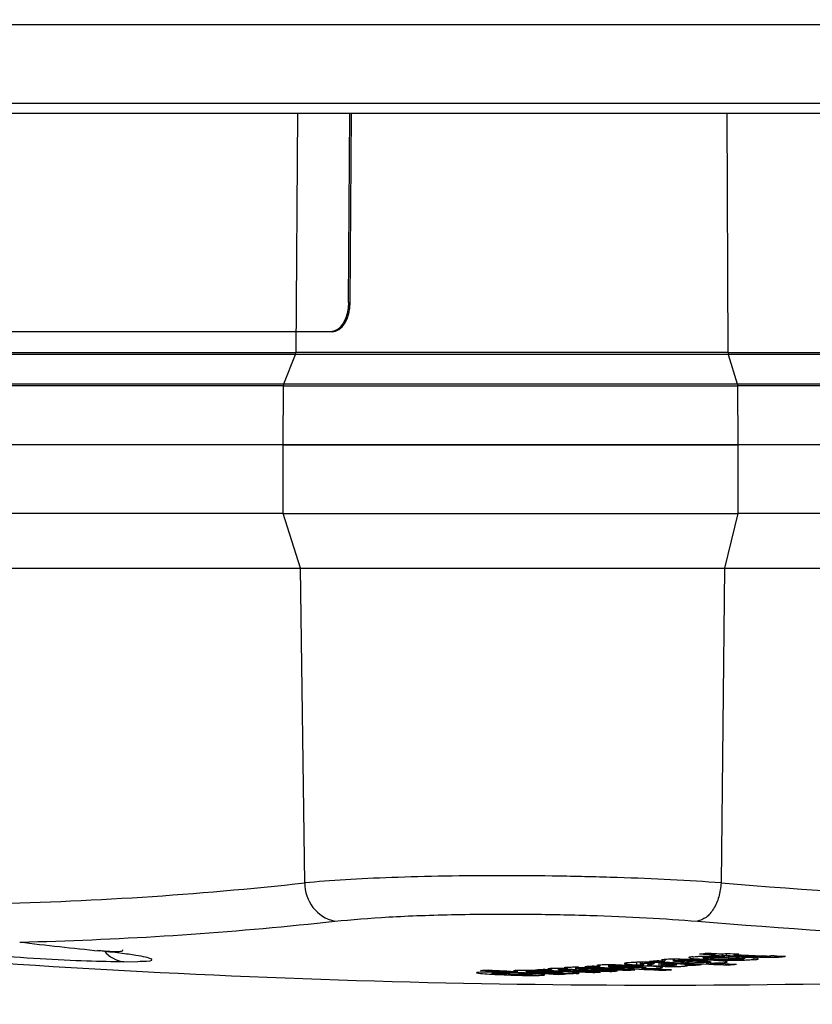
# Model space of a CAD drawing. Units: millimetres. Extents: x 5 to 414, y 3 to 291.
# Drawn here: x 77 to 79, y 115 to 118 of the extents above; entities that cross this region are included whole.
import ezdxf

# ---------------------------------------------------------------- set-up
doc = ezdxf.new("R2010")
doc.units = ezdxf.units.MM
doc.layers.add('GEOMETRY', color=7, linetype='Continuous')
doc.styles.add('SLDTEXTSTYLE0', font='TXT', dxfattribs={"width": 0.605})
doc.dimstyles.new('SLDDIMSTYLE4', dxfattribs={"dimtxt": 5.136637, "dimasz": 3.5, "dimexe": 0, "dimexo": 0.0625, "dimgap": 1.284159, "dimtad": 1, "dimdec": 0, "dimlfac": 20, "dimrnd": 1e-09, "dimzin": 12, "dimdsep": 46, "dimtxsty": 'SLDTEXTSTYLE0', "dimsah": 1, "dimcen": 0.09, "dimadec": 0, "dimazin": 3, "dimtol": 1, "dimtp": 2, "dimtm": 2, "dimtfac": 1, "dimtdec": 0, "dimtmove": 0, "dimatfit": 0, "dimfxl": 0, "dimfrac": 2, "dimtolj": 1, "dimarcsym": 0})

# ---------------------------------------------------------------- blocks, each defined once
blk = doc.blocks.new('_D_7')
at = {"layer": 'GEOMETRY'}
for p, q in [((294.7532, 159.648), (294.7532, 169.5262)), ((59.3262, 159.648), (295.7532, 159.648)), ((294.7532, 159.648), (294.7532, 122.7985)), ((59.1283, 122.7985), (295.7532, 122.7985)), ((294.7532, 122.7985), (294.7532, 112.9204))]:
    blk.add_line(p, q, dxfattribs=at)
for points in [[(294.7532, 159.648), (295.5435, 164.7847), (293.963, 164.7847)], [(294.7532, 122.7985), (293.963, 117.6619), (295.5435, 117.6619)]]:
    blk.add_solid(points, dxfattribs=at)
at = {"layer": 'GEOMETRY', "char_height": 5.29167, "attachment_point": 1, "rotation": 90, "style": 'SLDTEXTSTYLE0'}
for s, insert in [('±2', (287.9319, 144.2121)), ('737', (287.9319, 130.4685))]:
    blk.add_mtext(s, dxfattribs=dict(at, insert=insert))

msp = doc.modelspace()

# ---------------------------------------------------------------- linework, layer by layer
at = {"color": 8, "linetype": 'Continuous', "lineweight": 25}
for p, q in [((69.2602, 117.7929), (90.4666, 117.7929)), ((69.2602, 117.5929), (90.4666, 117.5929)), ((77.7152, 116.9581), (77.7194, 117.5679)), ((78.811, 117.5679), (78.8142, 116.9581)), ((77.7464, 115.504), (77.8136, 115.5111)), ((78.8158, 115.4193), (78.8158, 115.4157)), ((78.8348, 115.4196), (78.8348, 115.4167)), ((78.85, 115.4194), (78.85, 115.4165)), ((78.8561, 115.4192), (78.8561, 115.4157)), ((78.8802, 115.4178), (78.8802, 115.4132)), ((78.8834, 115.4205), (78.8834, 115.4237)), ((78.9154, 115.4224), (78.9154, 115.4193)), ((78.9345, 115.4232), (78.9345, 115.4195)), ((78.9504, 115.4224), (78.9504, 115.4207)), ((78.3866, 115.391), (78.3866, 115.3883)), ((78.4274, 115.3903), (78.4274, 115.3874)), ((78.4299, 115.3938), (78.4299, 115.3911)), ((78.5558, 115.4048), (78.5558, 115.402)), ((78.5957, 115.4068), (78.5957, 115.4037)), ((78.6172, 115.4016), (78.6172, 115.3983)), ((78.6205, 115.4065), (78.6205, 115.4039)), ((78.6267, 115.4063), (78.6267, 115.4033)), ((78.6384, 115.4057), (78.6384, 115.3969)), ((78.6461, 115.4053), (78.6461, 115.4007)), ((78.6578, 115.402), (78.6578, 115.4047)), ((78.6766, 115.3988), (78.6766, 115.3959)), ((78.681, 115.4036), (78.681, 115.4006)), ((78.2178, 115.3814), (78.2178, 115.3794))]:
    msp.add_line(p, q, dxfattribs=at)
at = {"color": 7, "linetype": 'Continuous', "lineweight": 25}
for p, q in [((69.2801, 117.5679), (90.4416, 117.5679)), ((77.8491, 117.0861), (77.8524, 117.5679)), ((77.853, 117.086), (77.8564, 117.5679)), ((77.8491, 117.0861), (77.853, 117.086)), ((77.8029, 117.0111), (75.6113, 117.0111)), ((77.8068, 117.011), (75.6153, 117.011)), ((77.8068, 117.011), (77.8029, 117.0111)), ((77.7143, 116.9537), (75.7054, 116.9537)), ((76.7107, 116.9581), (77.7152, 116.9581)), ((77.6844, 116.8783), (77.7143, 116.9537)), ((78.8142, 116.9581), (80.1233, 116.9581)), ((78.8149, 116.9537), (78.8378, 116.8783)), ((81.4329, 116.9537), (78.8149, 116.9537)), ((77.6836, 116.8739), (75.6747, 116.8739)), ((75.6755, 116.8783), (77.6844, 116.8783)), ((77.6825, 116.7235), (77.6836, 116.8739)), ((78.8378, 116.8783), (81.4559, 116.8783)), ((78.8385, 116.8739), (78.8393, 116.7235)), ((81.4565, 116.8739), (78.8385, 116.8739)), ((77.6825, 116.7235), (75.6736, 116.7235)), ((78.8393, 116.7235), (77.6825, 116.7235)), ((77.6825, 116.5485), (77.6825, 116.7235)), ((77.6825, 116.7235), (78.8393, 116.7235)), ((78.8393, 116.7235), (78.8393, 116.5485)), ((81.4573, 116.7235), (78.8393, 116.7235)), ((77.6825, 116.5485), (75.6736, 116.5485)), ((77.6825, 116.5485), (78.8393, 116.5485)), ((77.7265, 116.4098), (77.6825, 116.5485)), ((78.8393, 116.5485), (78.8055, 116.4098)), ((81.4573, 116.5485), (78.8393, 116.5485)), ((75.7176, 116.4098), (77.7265, 116.4098)), ((77.7376, 115.6087), (77.7265, 116.4098)), ((77.7265, 116.4098), (78.8055, 116.4098)), ((78.8055, 116.4098), (78.797, 115.6087)), ((78.8055, 116.4098), (81.4236, 116.4098)), ((78.6749, 115.4144), (78.6749, 115.409)), ((78.7807, 115.4291), (78.7807, 115.4258)), ((78.7903, 115.418), (78.8036, 115.4188)), ((78.7992, 115.4281), (78.7992, 115.4232)), ((78.8095, 115.429), (78.8095, 115.4243)), ((78.8293, 115.4285), (78.8293, 115.4264)), ((78.8561, 115.4157), (78.8561, 115.4192)), ((78.8914, 115.4152), (78.8908, 115.4163)), ((77.2775, 115.4077), (77.3131, 115.409)), ((78.3563, 115.3893), (78.365, 115.3879)), ((78.365, 115.3907), (78.365, 115.3879)), ((78.3832, 115.391), (78.3832, 115.387)), ((78.3976, 115.392), (78.4052, 115.3906)), ((78.4052, 115.3934), (78.4052, 115.3906)), ((78.4264, 115.3938), (78.4264, 115.3898)), ((78.4303, 115.3899), (78.4275, 115.3902)), ((78.4809, 115.3977), (78.4888, 115.3964)), ((78.5103, 115.4), (78.5103, 115.3952)), ((78.5811, 115.4065), (78.5811, 115.4001)), ((78.5912, 115.4067), (78.5912, 115.4027)), ((78.6433, 115.4055), (78.6433, 115.3987)), ((78.6453, 115.4116), (78.6534, 115.41)), ((78.6519, 115.405), (78.6519, 115.4023)), ((78.6534, 115.4128), (78.6534, 115.41)), ((78.6838, 115.3996), (78.6784, 115.3989)), ((78.7047, 115.4024), (78.7047, 115.3998)), ((78.7047, 115.3968), (78.71, 115.3976)), ((78.7262, 115.4015), (78.7262, 115.3992)), ((78.8158, 115.4023), (78.8158, 115.3997)), ((78.2561, 115.3784), (78.2561, 115.3759)), ((78.26, 115.3803), (78.26, 115.3786)), ((78.301, 115.3825), (78.2996, 115.3829)), ((78.3104, 115.3754), (78.3104, 115.3756)), ((78.3105, 115.3755), (78.3105, 115.3754)), ((78.3875, 115.3871), (78.3845, 115.3874)), ((78.4281, 115.3779), (78.434, 115.3784)), ((78.4701, 115.3827), (78.4701, 115.3806)), ((78.5135, 115.3855), (78.5135, 115.3833)), ((78.557, 115.3884), (78.557, 115.3861)), ((78.6511, 115.3886), (78.6511, 115.3863))]:
    msp.add_line(p, q, dxfattribs=at)
at = {"color": 7, "linetype": 'Continuous', "lineweight": 25, "flags": 128}
for points in [[(77.8491, 117.0861), (77.8481, 117.0714), (77.8454, 117.0574), (77.8411, 117.0444), (77.8353, 117.033), (77.8283, 117.0237), (77.8204, 117.0168), (77.8118, 117.0125), (77.8029, 117.0111)], [(77.8068, 117.011), (77.8158, 117.0125), (77.8244, 117.0167), (77.8323, 117.0237), (77.8393, 117.033), (77.845, 117.0444), (77.8493, 117.0573), (77.852, 117.0714), (77.853, 117.086)], [(78.7813, 115.4176), (78.781, 115.4175), (78.7807, 115.4175), (78.7804, 115.4175), (78.7801, 115.4175), (78.7798, 115.4175), (78.7795, 115.4175), (78.7792, 115.4174), (78.7789, 115.4174)], [(78.7903, 115.418), (78.7892, 115.418), (78.7881, 115.4179), (78.787, 115.4179), (78.7858, 115.4178), (78.7847, 115.4177), (78.7836, 115.4177), (78.7825, 115.4176), (78.7813, 115.4176)], [(78.4661, 115.3905), (78.4668, 115.3905), (78.4674, 115.3905), (78.4681, 115.3904), (78.4688, 115.3904), (78.4694, 115.3904), (78.4701, 115.3903), (78.4707, 115.3903), (78.4714, 115.3903)], [(78.6519, 115.4023), (78.6526, 115.4023), (78.6533, 115.4022), (78.6541, 115.4022), (78.6548, 115.4022), (78.6556, 115.4021), (78.6563, 115.4021), (78.657, 115.4021), (78.6578, 115.402)], [(78.7469, 115.401), (78.746, 115.4011), (78.7452, 115.4011), (78.7443, 115.4011), (78.7435, 115.4012), (78.7426, 115.4012), (78.7418, 115.4013), (78.7409, 115.4013), (78.74, 115.4013)]]:
    msp.add_lwpolyline(points, dxfattribs=at)
at = {"color": 7, "linetype": 'Continuous', "lineweight": 25}
for centre, radius, start, end in [((76.7332, 124.7416), 9.188, 271.09583, 276.27603), ((77.8357, 115.6067), 0.0981, 178.7988, 257.0275), ((80.106, 131.1453), 15.5916, 265.18391, 274.81609), ((78.6416, 140.3485), 25, 263.33423, 270), ((78.6416, 140.3485), 25, 270, 276.66568), ((76.8052, 124.6794), 9.2236, 271.28566, 275.85683), ((80.0508, 131.1101), 15.6542, 265.18391, 274.81609), ((78.8557, 131.1907), 15.8402, 263.3166, 264.05473), ((77.7364, 124.7329), 9.3591, 276.16661, 276.28853), ((79.6405, 131.131), 15.7287, 266.72448, 266.86646), ((79.6603, 131.1318), 15.7273, 266.7242, 266.86619), ((77.7757, 124.7285), 9.3568, 276.10254, 276.16607), ((79.63, 131.1285), 15.7273, 266.8666, 266.97172), ((77.8207, 124.7222), 9.3528, 275.92588, 276.04782), ((77.8756, 124.7116), 9.345, 275.64248, 275.76447), ((77.8045, 124.7275), 9.3573, 276.10217, 276.16569), ((77.775, 124.7348), 9.3632, 276.28798, 276.36384), ((78.8397, 114.7633), 0.6565, 92.1959, 93.1488), ((79.6402, 131.126), 15.7237, 266.97158, 267.2413), ((79.6725, 131.1302), 15.7244, 266.86601, 266.97116), ((77.8038, 124.7339), 9.3638, 276.28759, 276.36345), ((79.66, 131.1268), 15.7223, 266.97132, 267.24007), ((79.6721, 131.1236), 15.7178, 267.29938, 267.40502), ((77.7816, 124.6591), 9.2872, 273.35666, 273.47346), ((79.204, 131.1155), 15.75, 266.87107, 266.94661), ((77.7806, 124.6747), 9.3028, 274.12694, 274.24364), ((79.3095, 131.1131), 15.7405, 266.87015, 267.60276), ((79.3287, 131.1187), 15.7447, 266.87002, 266.94215), ((79.2717, 131.112), 15.742, 267.0859, 267.39795), ((79.2915, 131.1127), 15.7414, 267.05826, 267.39781), ((77.8259, 124.6857), 9.3162, 274.6496, 274.77178), ((79.3291, 131.1104), 15.7363, 267.32392, 267.60266), ((77.7785, 124.7002), 9.3284, 275.14338, 275.25994), ((79.4742, 131.118), 15.7321, 266.86848, 267.60148), ((78.0106, 119.5144), 4.1573, 278.4055, 278.4974), ((79.4933, 131.1237), 15.7361, 266.8683, 266.94048), ((79.4575, 131.1189), 15.7345, 267.04985, 267.21628), ((79.4595, 131.009), 15.6248, 267.1892, 267.2626), ((77.9237, 124.6902), 9.3256, 274.93655, 275.0642), ((79.4938, 131.1154), 15.7277, 267.32245, 267.60134), ((77.9795, 124.6942), 9.332, 275.14139, 275.26345), ((77.7285, 124.652), 9.2771, 272.81821, 272.94064), ((79.0978, 131.1114), 15.7516, 266.67657, 267.39898), ((79.1178, 131.1153), 15.7546, 266.67647, 266.95014), ((77.8385, 124.643), 9.274, 272.41731, 272.60481), ((77.865, 124.643), 9.2753, 272.41633, 272.72709), ((77.8861, 124.6436), 9.2769, 272.59943, 272.72183), ((79.1849, 131.1116), 15.7471, 266.87119, 267.39851), ((79.1167, 131.1069), 15.7463, 267.30721, 267.39892), ((77.9269, 124.6455), 9.2808, 272.81706, 272.93516), ((79.2046, 131.1101), 15.7445, 267.12369, 267.39841), ((79.2282, 131.1109), 15.7439, 267.08427, 267.39825), ((79.248, 131.1111), 15.7428, 267.12436, 267.39812), ((77.9264, 124.6546), 9.2899, 273.35569, 273.47801), ((77.9261, 124.6597), 9.295, 273.62384, 273.74614), ((77.9257, 124.6652), 9.3005, 273.89235, 274.01461), ((77.9816, 124.6687), 9.3065, 274.12534, 274.24755)]:
    msp.add_arc(centre, radius, start, end, dxfattribs=at)
at = {"color": 8, "linetype": 'Continuous', "lineweight": 25}
msp.add_arc((77.2858, 115.4808), 0.0735, 217.7253, 263.5241, dxfattribs=at)
at = {"color": 7, "linetype": 'Continuous', "lineweight": 25}
for centre, major_axis, ratio, start_param, end_param in [((78.8466, 115.418), (0.0968, -0.0001), 0.03115, 2.849394, 3.174735), ((78.7435, 115.4275), (0.0609, -0.0034), 0.164175, 5.153484, 5.343423), ((78.6943, 115.4092), (0.1618, 0.0065), 0.024761, 0.001433, 0.273553), ((78.9497, 115.429), (0.04, 0.0059), 0.072476, 3.594555, 3.986544), ((78.8744, 115.4569), (0.1207, -0.0159), 0.282139, 5.095995, 5.270416), ((78.8258, 115.4343), (0.1391, -0.0093), 0.087043, 5.615182, 5.829449), ((78.9902, 115.3238), (0.451, -0.0725), 0.089748, 2.565432, 2.644658), ((78.1256, 115.3817), (0.5013, 0.0216), 0.009394, 6.194634, 6.307917), ((78.2671, 115.4048), (0.3849, -0.0023), 0.027347, 6.109604, 6.264231), ((79.0007, 115.3083), (0.8329, -0.0699), 0.025772, 2.821538, 2.943433), ((-54.2638, 116.6594), (132.5744, -1.284), 0.000453, 6.27475, 6.281989), ((78.0026, 115.3838), (0.3455, -0.0092), 0.017275, 6.043458, 6.299353)]:
    msp.add_ellipse(centre, major_axis=major_axis, ratio=ratio, start_param=start_param, end_param=end_param, dxfattribs=at)
for points in [[(77.7143, 116.9537), (77.7146, 116.9544), (77.715, 116.9558), (77.7151, 116.9573), (77.7152, 116.9581)], [(78.8142, 116.9581), (78.7718, 116.9581), (78.6868, 116.9581), (78.541, 116.9581), (78.3887, 116.9581), (78.2341, 116.9581), (78.0834, 116.9581), (77.9429, 116.9581), (77.8158, 116.9581), (77.7487, 116.9581), (77.7152, 116.9581)], [(78.8142, 116.9581), (78.8143, 116.9573), (78.8143, 116.9558), (78.8147, 116.9544), (78.8149, 116.9537)], [(77.6836, 116.8739), (77.6836, 116.8746), (77.6837, 116.8762), (77.6842, 116.8776), (77.6844, 116.8783)], [(77.6836, 116.8739), (77.7188, 116.8739), (77.7893, 116.8739), (77.9229, 116.8739), (78.0705, 116.8739), (78.2288, 116.8739), (78.3913, 116.8739), (78.5514, 116.8739), (78.7046, 116.8739), (78.7938, 116.8739), (78.8385, 116.8739)], [(77.6844, 116.8783), (77.7196, 116.8783), (77.79, 116.8783), (77.9234, 116.8783), (78.0708, 116.8783), (78.229, 116.8783), (78.3913, 116.8783), (78.5511, 116.8783), (78.7041, 116.8783), (78.7932, 116.8783), (78.8378, 116.8783)], [(78.8378, 116.8783), (78.838, 116.8776), (78.8384, 116.8762), (78.8384, 116.8746), (78.8385, 116.8739)], [(78.797, 115.6087), (78.7954, 115.5966), (78.7923, 115.5723), (78.7781, 115.5413), (78.7589, 115.5184), (78.7439, 115.5135), (78.7365, 115.5111)]]:
    msp.add_open_spline(points, degree=3, dxfattribs=at)
for points, knots in [([(78.8149, 116.9537), (78.7723, 116.9537), (78.6873, 116.9537), (78.5413, 116.9537), (78.3888, 116.9537), (78.2339, 116.9537), (78.083, 116.9537), (77.9423, 116.9537), (77.8151, 116.9537), (77.7479, 116.9537), (77.7143, 116.9537)], [0, 0, 0, 0, 0.125, 0.25, 0.375, 0.5, 0.625, 0.75, 0.875, 1, 1, 1, 1]), ([(78.797, 115.6087), (78.7551, 115.6115), (78.6733, 115.6169), (78.5323, 115.6226), (78.3865, 115.6261), (78.2376, 115.6273), (78.0925, 115.6261), (77.9581, 115.6225), (77.8353, 115.6169), (77.7707, 115.6115), (77.7376, 115.6087)], [0, 0, 0, 0, 0.12784, 0.250034, 0.375934, 0.500148, 0.624313, 0.750154, 0.872251, 1, 1, 1, 1]), ([(77.8137, 115.5111), (77.8571, 115.5151), (77.944, 115.5229), (78.12, 115.529), (78.2977, 115.5299), (78.4634, 115.5266), (78.6101, 115.5206), (78.6943, 115.5143), (78.7365, 115.5111)], [0, 0, 0, 0, 0.186857, 0.373304, 0.559556, 0.706139, 0.852946, 1, 1, 1, 1]), ([(77.2775, 115.4077), (77.2477, 115.4081), (77.1886, 115.4089), (77.0622, 115.4149), (76.9759, 115.421), (76.9317, 115.4242)], [0, 0, 0, 0, 0.330664, 0.656371, 1, 1, 1, 1]), ([(77.2105, 115.4371), (77.2215, 115.4362), (77.2447, 115.4342), (77.2648, 115.4343), (77.2746, 115.4348), (77.2745, 115.4379), (77.2745, 115.4381)], [0, 0, 0, 0, 0.321463, 0.6758883, 0.9784898, 1, 1, 1, 1]), ([(78.6926, 115.4145), (78.6839, 115.4145), (78.6719, 115.4145), (78.6583, 115.414), (78.6539, 115.4136), (78.6516, 115.4134)], [0, 0, 0, 0, 0.560342, 0.780203, 1, 1, 1, 1]), ([(78.6926, 115.4145), (78.698, 115.4145), (78.7098, 115.4144), (78.7325, 115.4137), (78.7482, 115.4129), (78.7586, 115.4124)], [0, 0, 0, 0, 0.2206144, 0.4848582, 1, 1, 1, 1]), ([(78.7245, 115.4206), (78.7202, 115.4201), (78.7127, 115.4191), (78.7144, 115.4181), (78.7151, 115.4176)], [0, 0, 0, 0, 0.560148, 1, 1, 1, 1]), ([(78.7151, 115.4176), (78.7168, 115.4173), (78.7195, 115.4167), (78.7266, 115.416), (78.7337, 115.4154), (78.739, 115.4151), (78.7417, 115.415)], [0, 0, 0, 0, 0.3363305, 0.5564775, 0.7782422, 1, 1, 1, 1]), ([(78.7245, 115.4206), (78.7284, 115.421), (78.7357, 115.4216), (78.7499, 115.4223), (78.7662, 115.4225), (78.786, 115.4222), (78.7989, 115.4217), (78.8061, 115.4214)], [0, 0, 0, 0, 0.195992, 0.355881, 0.508618, 0.722632, 1, 1, 1, 1]), ([(78.7417, 115.415), (78.7486, 115.4147), (78.7582, 115.4142), (78.7728, 115.414), (78.7792, 115.4141), (78.7823, 115.4142)], [0, 0, 0, 0, 0.565991, 0.784132, 1, 1, 1, 1]), ([(78.7564, 115.4172), (78.7552, 115.4173), (78.7532, 115.4174), (78.7513, 115.4176), (78.7503, 115.4178), (78.75, 115.418), (78.7499, 115.418)], [0, 0, 0, 0, 0.358242, 0.57335, 0.784421, 1, 1, 1, 1]), ([(78.7539, 115.419), (78.7561, 115.4192), (78.7603, 115.4195), (78.7694, 115.4197), (78.7782, 115.4196), (78.7835, 115.4194), (78.7864, 115.4193)], [0, 0, 0, 0, 0.2571427, 0.5016564, 0.7276542, 1, 1, 1, 1]), ([(78.769, 115.417), (78.7674, 115.417), (78.7649, 115.417), (78.7615, 115.417), (78.7589, 115.4171), (78.7572, 115.4172), (78.7564, 115.4172)], [0, 0, 0, 0, 0.335335, 0.554766, 0.777783, 1, 1, 1, 1]), ([(78.7823, 115.4142), (78.7862, 115.4143), (78.7928, 115.4145), (78.8014, 115.4149), (78.8087, 115.4153), (78.8134, 115.4156), (78.8158, 115.4157)], [0, 0, 0, 0, 0.321386, 0.537965, 0.763631, 1, 1, 1, 1]), ([(78.8368, 115.4137), (78.8341, 115.4137), (78.8297, 115.4136), (78.8237, 115.4137), (78.8188, 115.4138), (78.8158, 115.4139), (78.8142, 115.4139)], [0, 0, 0, 0, 0.332868, 0.552191, 0.77703, 1, 1, 1, 1]), ([(78.8426, 115.4196), (78.8393, 115.4196), (78.8341, 115.4197), (78.8266, 115.4196), (78.8204, 115.4195), (78.8165, 115.4194), (78.8146, 115.4193)], [0, 0, 0, 0, 0.347439, 0.563633, 0.779315, 1, 1, 1, 1]), ([(78.8158, 115.4157), (78.8178, 115.4159), (78.821, 115.4161), (78.8259, 115.4163), (78.8302, 115.4165), (78.8333, 115.4166), (78.8348, 115.4167)], [0, 0, 0, 0, 0.340294, 0.559763, 0.78012, 1, 1, 1, 1]), ([(78.8348, 115.4167), (78.8365, 115.4167), (78.8393, 115.4168), (78.8432, 115.4167), (78.8467, 115.4166), (78.8489, 115.4165), (78.85, 115.4165)], [0, 0, 0, 0, 0.304075, 0.511682, 0.739689, 1, 1, 1, 1]), ([(78.8508, 115.4146), (78.8495, 115.4144), (78.8473, 115.4142), (78.8436, 115.414), (78.8403, 115.4138), (78.838, 115.4138), (78.8368, 115.4137)], [0, 0, 0, 0, 0.3507479, 0.56867, 0.7837969, 1, 1, 1, 1]), ([(78.8627, 115.4189), (78.8606, 115.419), (78.8571, 115.4192), (78.8519, 115.4194), (78.8474, 115.4195), (78.8442, 115.4196), (78.8426, 115.4196)], [0, 0, 0, 0, 0.340407, 0.560328, 0.780277, 1, 1, 1, 1]), ([(78.8561, 115.4157), (78.856, 115.4155), (78.8558, 115.4153), (78.8545, 115.415), (78.853, 115.4148), (78.8516, 115.4146), (78.8508, 115.4146)], [0, 0, 0, 0, 0.324615, 0.539323, 0.762996, 1, 1, 1, 1]), ([(78.8908, 115.4163), (78.889, 115.4167), (78.886, 115.4173), (78.8784, 115.418), (78.8711, 115.4185), (78.8655, 115.4188), (78.8627, 115.4189)], [0, 0, 0, 0, 0.3368099, 0.5569428, 0.7784529, 1, 1, 1, 1]), ([(78.8802, 115.4132), (78.8829, 115.4135), (78.8881, 115.414), (78.8904, 115.4147), (78.8915, 115.415)], [0, 0, 0, 0, 0.52795, 1, 1, 1, 1]), ([(78.8834, 115.4205), (78.887, 115.4204), (78.8929, 115.4201), (78.9013, 115.4197), (78.9082, 115.4195), (78.9131, 115.4194), (78.9154, 115.4193)], [0, 0, 0, 0, 0.352734, 0.578474, 0.801363, 1, 1, 1, 1]), ([(78.914, 115.4223), (78.9126, 115.4224), (78.9104, 115.4224), (78.9076, 115.4225), (78.9052, 115.4226), (78.9037, 115.4227), (78.903, 115.4227)], [0, 0, 0, 0, 0.328101, 0.549909, 0.776821, 1, 1, 1, 1]), ([(78.9316, 115.4233), (78.9305, 115.4232), (78.9289, 115.4232), (78.9267, 115.4231), (78.925, 115.423), (78.924, 115.4229), (78.9235, 115.4228)], [0, 0, 0, 0, 0.363961, 0.585021, 0.796497, 1, 1, 1, 1]), ([(78.9504, 115.4207), (78.9517, 115.4208), (78.9538, 115.421), (78.9564, 115.4214), (78.9585, 115.4217), (78.9598, 115.4219), (78.9605, 115.422)], [0, 0, 0, 0, 0.345967, 0.564578, 0.782954, 1, 1, 1, 1]), ([(78.3619, 115.3906), (78.3595, 115.3904), (78.3557, 115.3901), (78.3562, 115.3897), (78.3563, 115.3896)], [0, 0, 0, 0, 0.619623, 1, 1, 1, 1]), ([(78.4052, 115.3906), (78.4, 115.3907), (78.3906, 115.391), (78.3776, 115.3911), (78.368, 115.3909), (78.3639, 115.3907), (78.3619, 115.3906)], [0, 0, 0, 0, 0.344464, 0.619314, 0.805899, 1, 1, 1, 1]), ([(78.4035, 115.3933), (78.4012, 115.3931), (78.3974, 115.3928), (78.3977, 115.3924), (78.3978, 115.3922)], [0, 0, 0, 0, 0.602094, 1, 1, 1, 1]), ([(78.4338, 115.3938), (78.4299, 115.3938), (78.4234, 115.3939), (78.4149, 115.3938), (78.4084, 115.3936), (78.4051, 115.3934), (78.4035, 115.3933)], [0, 0, 0, 0, 0.34088, 0.560817, 0.780191, 1, 1, 1, 1]), ([(78.4265, 115.3906), (78.4265, 115.3906), (78.4262, 115.3907), (78.4272, 115.3909), (78.429, 115.391), (78.4299, 115.3911)], [0, 0, 0, 0, 0.049986, 0.523818, 1, 1, 1, 1]), ([(78.4299, 115.3911), (78.431, 115.3912), (78.4328, 115.3913), (78.4362, 115.3913), (78.4393, 115.3913), (78.4414, 115.3913), (78.4425, 115.3913)], [0, 0, 0, 0, 0.338693, 0.558501, 0.77889, 1, 1, 1, 1]), ([(78.4582, 115.3882), (78.4541, 115.3884), (78.4478, 115.3887), (78.4399, 115.3892), (78.4344, 115.3895), (78.4316, 115.3897), (78.4303, 115.3899)], [0, 0, 0, 0, 0.403213, 0.626989, 0.824851, 1, 1, 1, 1]), ([(78.4338, 115.3938), (78.4379, 115.3937), (78.4469, 115.3936), (78.464, 115.393), (78.4758, 115.3924), (78.4836, 115.392)], [0, 0, 0, 0, 0.219144, 0.483186, 1, 1, 1, 1]), ([(78.4661, 115.3905), (78.4632, 115.3907), (78.4586, 115.3909), (78.4521, 115.3911), (78.4472, 115.3913), (78.444, 115.3913), (78.4425, 115.3913)], [0, 0, 0, 0, 0.408611, 0.633445, 0.830042, 1, 1, 1, 1]), ([(78.4869, 115.3993), (78.4843, 115.3991), (78.4803, 115.3987), (78.4808, 115.3983), (78.481, 115.3981)], [0, 0, 0, 0, 0.644569, 1, 1, 1, 1]), ([(78.5279, 115.4001), (78.5192, 115.4001), (78.5072, 115.4002), (78.4936, 115.3998), (78.4892, 115.3995), (78.4869, 115.3993)], [0, 0, 0, 0, 0.5603489, 0.780208, 1, 1, 1, 1]), ([(78.5143, 115.3971), (78.5127, 115.397), (78.5097, 115.3967), (78.5106, 115.396), (78.5147, 115.3955), (78.5172, 115.3953)], [0, 0, 0, 0, 0.2774949, 0.5556358, 1, 1, 1, 1]), ([(78.5143, 115.3971), (78.5159, 115.3972), (78.5192, 115.3974), (78.5275, 115.3976), (78.5338, 115.3975), (78.5376, 115.3975)], [0, 0, 0, 0, 0.279581, 0.558617, 1, 1, 1, 1]), ([(78.5419, 115.3936), (78.5385, 115.3938), (78.5332, 115.3941), (78.5265, 115.3945), (78.5215, 115.3949), (78.5186, 115.3952), (78.5172, 115.3953)], [0, 0, 0, 0, 0.360593, 0.581847, 0.79463, 1, 1, 1, 1]), ([(78.5279, 115.4001), (78.5333, 115.4), (78.5451, 115.3998), (78.5678, 115.399), (78.5835, 115.3983), (78.5939, 115.3978)], [0, 0, 0, 0, 0.220635, 0.484886, 1, 1, 1, 1]), ([(78.5376, 115.3975), (78.5422, 115.3974), (78.5498, 115.3973), (78.5593, 115.3969), (78.567, 115.3966), (78.5719, 115.3963), (78.5744, 115.3962)], [0, 0, 0, 0, 0.34091, 0.559691, 0.780586, 1, 1, 1, 1]), ([(78.5728, 115.3925), (78.5669, 115.3927), (78.5559, 115.393), (78.5463, 115.3934), (78.5419, 115.3936)], [0, 0, 0, 0, 0.538874, 1, 1, 1, 1]), ([(78.5508, 115.4037), (78.5507, 115.4035), (78.5506, 115.4032), (78.5518, 115.4028), (78.5534, 115.4024), (78.555, 115.4022), (78.5558, 115.402)], [0, 0, 0, 0, 0.3208976, 0.5367727, 0.7622857, 1, 1, 1, 1]), ([(78.5617, 115.4054), (78.5599, 115.4052), (78.5568, 115.4049), (78.5537, 115.4045), (78.5516, 115.4041), (78.5511, 115.4039), (78.5508, 115.4037)], [0, 0, 0, 0, 0.341624, 0.562196, 0.781197, 1, 1, 1, 1]), ([(78.5558, 115.402), (78.5578, 115.4018), (78.5612, 115.4014), (78.5678, 115.4009), (78.5741, 115.4005), (78.5787, 115.4002), (78.5811, 115.4001)], [0, 0, 0, 0, 0.314965, 0.528108, 0.755288, 1, 1, 1, 1]), ([(78.5969, 115.4068), (78.5929, 115.4068), (78.585, 115.4067), (78.5726, 115.4062), (78.5659, 115.4057), (78.5617, 115.4054)], [0, 0, 0, 0, 0.278151, 0.557468, 1, 1, 1, 1]), ([(78.6018, 115.3928), (78.5999, 115.3927), (78.5963, 115.3924), (78.5886, 115.3923), (78.5806, 115.3924), (78.5756, 115.3925), (78.5728, 115.3925)], [0, 0, 0, 0, 0.252184, 0.499752, 0.729548, 1, 1, 1, 1]), ([(78.5744, 115.3962), (78.5783, 115.396), (78.5846, 115.3957), (78.5922, 115.3952), (78.5977, 115.3948), (78.6007, 115.3945), (78.6021, 115.3943)], [0, 0, 0, 0, 0.369378, 0.586229, 0.794865, 1, 1, 1, 1]), ([(78.6009, 115.4017), (78.5992, 115.4018), (78.5966, 115.402), (78.5936, 115.4023), (78.5918, 115.4025), (78.5914, 115.4027), (78.5912, 115.4028)], [0, 0, 0, 0, 0.368788, 0.593489, 0.802942, 1, 1, 1, 1]), ([(78.5913, 115.4029), (78.5913, 115.4029), (78.5914, 115.4031), (78.5924, 115.4033), (78.5938, 115.4035), (78.5951, 115.4036), (78.5957, 115.4037)], [0, 0, 0, 0, 0.28802, 0.516413, 0.75191, 1, 1, 1, 1]), ([(78.6422, 115.3943), (78.635, 115.3951), (78.6221, 115.3964), (78.6026, 115.3974), (78.5939, 115.3978)], [0, 0, 0, 0, 0.557263, 1, 1, 1, 1]), ([(78.5944, 115.3912), (78.6037, 115.391), (78.6166, 115.3909), (78.6327, 115.3912), (78.6376, 115.3915), (78.6401, 115.3917)], [0, 0, 0, 0, 0.562355, 0.781307, 1, 1, 1, 1]), ([(78.5957, 115.4037), (78.5975, 115.4038), (78.601, 115.4041), (78.6084, 115.4042), (78.6153, 115.4041), (78.6188, 115.404), (78.6205, 115.4039)], [0, 0, 0, 0, 0.282282, 0.558976, 0.777946, 1, 1, 1, 1]), ([(78.6021, 115.3943), (78.6032, 115.3942), (78.6055, 115.3939), (78.6064, 115.3935), (78.6051, 115.3931), (78.6029, 115.3929), (78.6018, 115.3928)], [0, 0, 0, 0, 0.28232, 0.562041, 0.780604, 1, 1, 1, 1]), ([(78.6183, 115.4018), (78.6168, 115.4015), (78.6142, 115.4011), (78.6114, 115.4006), (78.6096, 115.4001), (78.6094, 115.3998), (78.6092, 115.3997)], [0, 0, 0, 0, 0.361292, 0.591852, 0.808707, 1, 1, 1, 1]), ([(78.6092, 115.3997), (78.6095, 115.3995), (78.6099, 115.3992), (78.6121, 115.3989), (78.6143, 115.3986), (78.6162, 115.3984), (78.6172, 115.3983)], [0, 0, 0, 0, 0.337726, 0.557711, 0.778911, 1, 1, 1, 1]), ([(78.6477, 115.4053), (78.6441, 115.4054), (78.6381, 115.4057), (78.6296, 115.4061), (78.6227, 115.4064), (78.6178, 115.4066), (78.6156, 115.4066)], [0, 0, 0, 0, 0.359366, 0.589372, 0.809538, 1, 1, 1, 1]), ([(78.6172, 115.3983), (78.6205, 115.398), (78.6267, 115.3975), (78.6347, 115.3971), (78.6384, 115.3969)], [0, 0, 0, 0, 0.53455, 1, 1, 1, 1]), ([(78.6205, 115.4039), (78.6215, 115.4038), (78.623, 115.4038), (78.6248, 115.4036), (78.6261, 115.4035), (78.6265, 115.4034), (78.6267, 115.4033)], [0, 0, 0, 0, 0.343473, 0.564173, 0.782839, 1, 1, 1, 1]), ([(78.6384, 115.3969), (78.6423, 115.3967), (78.6488, 115.3964), (78.6586, 115.3962), (78.6674, 115.396), (78.6736, 115.3959), (78.6766, 115.3959)], [0, 0, 0, 0, 0.342713, 0.563416, 0.782029, 1, 1, 1, 1]), ([(78.6401, 115.3917), (78.6424, 115.3919), (78.647, 115.3923), (78.6482, 115.3933), (78.6445, 115.3939), (78.6422, 115.3943)], [0, 0, 0, 0, 0.2784976, 0.5576441, 1, 1, 1, 1]), ([(78.6531, 115.3988), (78.6507, 115.3989), (78.6459, 115.3992), (78.642, 115.3999), (78.6445, 115.4004), (78.6461, 115.4007)], [0, 0, 0, 0, 0.281845, 0.559865, 1, 1, 1, 1]), ([(78.6516, 115.4134), (78.6492, 115.4132), (78.6452, 115.4127), (78.6454, 115.4122), (78.6455, 115.412)], [0, 0, 0, 0, 0.6014813, 1, 1, 1, 1]), ([(78.6784, 115.3989), (78.6766, 115.3988), (78.673, 115.3985), (78.6651, 115.3984), (78.6584, 115.3986), (78.6549, 115.3987), (78.6531, 115.3988)], [0, 0, 0, 0, 0.2800978, 0.5544438, 0.7751011, 1, 1, 1, 1]), ([(78.6578, 115.402), (78.6612, 115.4019), (78.6665, 115.4016), (78.6731, 115.4012), (78.6777, 115.4009), (78.68, 115.4007), (78.681, 115.4006)], [0, 0, 0, 0, 0.402153, 0.625949, 0.824249, 1, 1, 1, 1]), ([(78.6789, 115.4111), (78.6775, 115.4109), (78.6746, 115.4106), (78.675, 115.4098), (78.6791, 115.4093), (78.6818, 115.409)], [0, 0, 0, 0, 0.260876, 0.515196, 1, 1, 1, 1]), ([(78.6766, 115.3959), (78.6803, 115.3959), (78.6864, 115.396), (78.6942, 115.3962), (78.7001, 115.3965), (78.7032, 115.3967), (78.7047, 115.3968)], [0, 0, 0, 0, 0.339736, 0.559508, 0.779427, 1, 1, 1, 1]), ([(78.6789, 115.4111), (78.6806, 115.4112), (78.6839, 115.4115), (78.6922, 115.4118), (78.6985, 115.4117), (78.7023, 115.4117)], [0, 0, 0, 0, 0.279588, 0.558624, 1, 1, 1, 1]), ([(78.681, 115.4006), (78.6822, 115.4004), (78.6842, 115.4002), (78.6839, 115.3999), (78.6838, 115.3998)], [0, 0, 0, 0, 0.631371, 1, 1, 1, 1]), ([(78.7066, 115.4073), (78.7032, 115.4075), (78.6978, 115.4078), (78.6912, 115.4082), (78.6862, 115.4086), (78.6833, 115.4089), (78.6818, 115.409)], [0, 0, 0, 0, 0.360665, 0.581913, 0.794668, 1, 1, 1, 1]), ([(78.7023, 115.4117), (78.7069, 115.4116), (78.7145, 115.4115), (78.724, 115.4112), (78.7317, 115.4109), (78.7366, 115.4106), (78.7391, 115.4105)], [0, 0, 0, 0, 0.340901, 0.55968, 0.780582, 1, 1, 1, 1]), ([(78.7106, 115.3981), (78.7107, 115.3982), (78.7116, 115.3988), (78.7079, 115.3993), (78.7047, 115.3998)], [0, 0, 0, 0, 0.143287, 1, 1, 1, 1]), ([(78.7047, 115.3998), (78.707, 115.3997), (78.7108, 115.3996), (78.7162, 115.3994), (78.721, 115.3993), (78.7245, 115.3992), (78.7262, 115.3992)], [0, 0, 0, 0, 0.33546, 0.552614, 0.774349, 1, 1, 1, 1]), ([(78.7375, 115.4063), (78.7316, 115.4064), (78.7206, 115.4067), (78.711, 115.4071), (78.7066, 115.4073)], [0, 0, 0, 0, 0.538836, 1, 1, 1, 1]), ([(78.7133, 115.402), (78.7166, 115.4019), (78.7217, 115.4016), (78.7292, 115.4014), (78.7348, 115.4013), (78.7384, 115.4013), (78.74, 115.4013)], [0, 0, 0, 0, 0.411996, 0.636533, 0.831487, 1, 1, 1, 1]), ([(78.7665, 115.4068), (78.7646, 115.4066), (78.761, 115.4063), (78.7532, 115.4062), (78.7453, 115.4061), (78.7402, 115.4062), (78.7375, 115.4063)], [0, 0, 0, 0, 0.252471, 0.500041, 0.729747, 1, 1, 1, 1]), ([(78.7391, 115.4105), (78.7427, 115.4103), (78.7487, 115.41), (78.7562, 115.4095), (78.7621, 115.4091), (78.7652, 115.4087), (78.7668, 115.4085)], [0, 0, 0, 0, 0.340531, 0.560163, 0.780384, 1, 1, 1, 1]), ([(78.8069, 115.4088), (78.7997, 115.4096), (78.7868, 115.411), (78.7672, 115.412), (78.7586, 115.4124)], [0, 0, 0, 0, 0.557259, 1, 1, 1, 1]), ([(78.7591, 115.4049), (78.7684, 115.4048), (78.7813, 115.4047), (78.7974, 115.4052), (78.8023, 115.4055), (78.8048, 115.4057)], [0, 0, 0, 0, 0.562348, 0.781301, 1, 1, 1, 1]), ([(78.7668, 115.4085), (78.7679, 115.4084), (78.7702, 115.4081), (78.7711, 115.4076), (78.7698, 115.4071), (78.7676, 115.4069), (78.7665, 115.4068)], [0, 0, 0, 0, 0.282316, 0.562035, 0.780602, 1, 1, 1, 1]), ([(78.8802, 115.4132), (78.8759, 115.4128), (78.8681, 115.4121), (78.8531, 115.4113), (78.8361, 115.411), (78.8154, 115.4112), (78.802, 115.4117), (78.7944, 115.412)], [0, 0, 0, 0, 0.202364, 0.365141, 0.516409, 0.725466, 1, 1, 1, 1]), ([(78.8048, 115.4057), (78.8071, 115.406), (78.8117, 115.4066), (78.8129, 115.4077), (78.8092, 115.4084), (78.8069, 115.4088)], [0, 0, 0, 0, 0.278501, 0.557649, 1, 1, 1, 1]), ([(78.1845, 115.3811), (78.1817, 115.381), (78.1762, 115.3807), (78.1729, 115.3799), (78.1771, 115.3792), (78.1796, 115.3788)], [0, 0, 0, 0, 0.280823, 0.560183, 1, 1, 1, 1]), ([(78.1796, 115.3788), (78.1863, 115.3782), (78.1993, 115.377), (78.2189, 115.376), (78.2283, 115.3755)], [0, 0, 0, 0, 0.5199902, 1, 1, 1, 1]), ([(78.2479, 115.3807), (78.2435, 115.3808), (78.2364, 115.381), (78.2264, 115.3813), (78.2184, 115.3814), (78.2133, 115.3814), (78.2107, 115.3815)], [0, 0, 0, 0, 0.364863, 0.584196, 0.794711, 1, 1, 1, 1]), ([(78.2297, 115.3773), (78.224, 115.3776), (78.2156, 115.3782), (78.2125, 115.3789), (78.2145, 115.3792), (78.2167, 115.3793), (78.2178, 115.3794)], [0, 0, 0, 0, 0.504213, 0.751287, 0.875284, 1, 1, 1, 1]), ([(78.2178, 115.3794), (78.2195, 115.3794), (78.2228, 115.3795), (78.2299, 115.3795), (78.2387, 115.3794), (78.2491, 115.3791), (78.2561, 115.3788), (78.26, 115.3786)], [0, 0, 0, 0, 0.16094, 0.309377, 0.473684, 0.709944, 1, 1, 1, 1]), ([(78.2283, 115.3755), (78.2391, 115.375), (78.2584, 115.3741), (78.2815, 115.3735), (78.2916, 115.3733)], [0, 0, 0, 0, 0.562401, 1, 1, 1, 1]), ([(78.3063, 115.3782), (78.299, 115.3785), (78.2876, 115.3791), (78.2717, 115.3798), (78.2597, 115.3803), (78.2517, 115.3806), (78.2479, 115.3807)], [0, 0, 0, 0, 0.39915, 0.622695, 0.822033, 1, 1, 1, 1]), ([(78.3059, 115.375), (78.3039, 115.375), (78.3001, 115.3748), (78.2917, 115.3748), (78.2814, 115.375), (78.269, 115.3754), (78.2607, 115.3757), (78.2561, 115.3759)], [0, 0, 0, 0, 0.156834, 0.30142, 0.464519, 0.702989, 1, 1, 1, 1]), ([(78.2755, 115.3856), (78.2734, 115.3854), (78.2696, 115.3852), (78.269, 115.3848), (78.2687, 115.3846)], [0, 0, 0, 0, 0.556021, 1, 1, 1, 1]), ([(78.2687, 115.3846), (78.269, 115.3845), (78.2695, 115.3842), (78.2724, 115.3838), (78.2756, 115.3834), (78.2782, 115.3831), (78.2796, 115.383)], [0, 0, 0, 0, 0.301235, 0.518747, 0.75184, 1, 1, 1, 1]), ([(78.3188, 115.3857), (78.3143, 115.3858), (78.3054, 115.386), (78.2929, 115.386), (78.2825, 115.3859), (78.2779, 115.3857), (78.2755, 115.3856)], [0, 0, 0, 0, 0.2820697, 0.561903, 0.7806532, 1, 1, 1, 1]), ([(78.2916, 115.3733), (78.2965, 115.3732), (78.3063, 115.3731), (78.3237, 115.373), (78.3327, 115.3733), (78.3382, 115.3735)], [0, 0, 0, 0, 0.2822129, 0.5624954, 1, 1, 1, 1]), ([(78.2998, 115.383), (78.2998, 115.3831), (78.2998, 115.3832), (78.301, 115.3834), (78.3026, 115.3835), (78.3034, 115.3835)], [0, 0, 0, 0, 0.217004, 0.606881, 1, 1, 1, 1]), ([(78.3302, 115.3804), (78.3253, 115.3806), (78.3177, 115.381), (78.3093, 115.3816), (78.3041, 115.3821), (78.302, 115.3824), (78.301, 115.3825)], [0, 0, 0, 0, 0.403422, 0.627762, 0.826085, 1, 1, 1, 1]), ([(78.3034, 115.3835), (78.305, 115.3836), (78.3083, 115.3837), (78.3164, 115.3837), (78.3225, 115.3836), (78.3261, 115.3836)], [0, 0, 0, 0, 0.278574, 0.557747, 1, 1, 1, 1]), ([(78.3068, 115.3762), (78.3075, 115.3761), (78.3087, 115.3759), (78.3099, 115.3757), (78.3102, 115.3756), (78.3103, 115.3756)], [0, 0, 0, 0, 0.488423, 0.796908, 1, 1, 1, 1]), ([(78.3805, 115.3834), (78.3699, 115.3839), (78.351, 115.3848), (78.3286, 115.3854), (78.3188, 115.3857)], [0, 0, 0, 0, 0.5615122, 1, 1, 1, 1]), ([(78.3261, 115.3836), (78.3307, 115.3834), (78.3381, 115.3832), (78.3475, 115.3829), (78.3551, 115.3825), (78.3599, 115.3823), (78.3623, 115.3822)], [0, 0, 0, 0, 0.341077, 0.559877, 0.780649, 1, 1, 1, 1]), ([(78.348, 115.3747), (78.3475, 115.3749), (78.3463, 115.3753), (78.339, 115.3761), (78.3316, 115.3767), (78.3266, 115.3771)], [0, 0, 0, 0, 0.217969, 0.481539, 1, 1, 1, 1]), ([(78.3778, 115.3789), (78.3741, 115.3789), (78.3658, 115.379), (78.3491, 115.3795), (78.3378, 115.38), (78.3302, 115.3804)], [0, 0, 0, 0, 0.208691, 0.468951, 1, 1, 1, 1]), ([(78.3623, 115.3822), (78.3686, 115.3818), (78.3797, 115.3813), (78.3904, 115.3805), (78.3943, 115.3799), (78.3948, 115.3796), (78.3935, 115.3793), (78.3912, 115.3792), (78.39, 115.3791)], [0, 0, 0, 0, 0.352727, 0.622926, 0.730978, 0.82275, 0.908031, 1, 1, 1, 1]), ([(78.4281, 115.3779), (78.4248, 115.3777), (78.4185, 115.3775), (78.4049, 115.3774), (78.3908, 115.3776), (78.3818, 115.3779), (78.3769, 115.3781)], [0, 0, 0, 0, 0.247891, 0.485201, 0.71552, 1, 1, 1, 1]), ([(78.39, 115.3791), (78.3889, 115.3791), (78.3871, 115.379), (78.3838, 115.3789), (78.3809, 115.3789), (78.3788, 115.3789), (78.3778, 115.3789)], [0, 0, 0, 0, 0.352348, 0.567889, 0.781444, 1, 1, 1, 1]), ([(78.4294, 115.3801), (78.4225, 115.3807), (78.4094, 115.3819), (78.3898, 115.3829), (78.3805, 115.3834)], [0, 0, 0, 0, 0.5217, 1, 1, 1, 1]), ([(78.3833, 115.3878), (78.3832, 115.3878), (78.3829, 115.3879), (78.3839, 115.3881), (78.3857, 115.3882), (78.3866, 115.3883)], [0, 0, 0, 0, 0.0180078, 0.5083196, 1, 1, 1, 1]), ([(78.3866, 115.3883), (78.3876, 115.3884), (78.3896, 115.3885), (78.3947, 115.3886), (78.3986, 115.3885), (78.401, 115.3885)], [0, 0, 0, 0, 0.281122, 0.5607, 1, 1, 1, 1]), ([(78.4145, 115.3854), (78.4106, 115.3856), (78.4045, 115.3859), (78.3969, 115.3864), (78.3915, 115.3867), (78.3888, 115.387), (78.3875, 115.3871)], [0, 0, 0, 0, 0.401324, 0.625064, 0.823632, 1, 1, 1, 1]), ([(78.4274, 115.3874), (78.4241, 115.3876), (78.419, 115.3879), (78.4118, 115.3882), (78.4064, 115.3884), (78.4027, 115.3884), (78.401, 115.3885)], [0, 0, 0, 0, 0.405113, 0.629614, 0.8274, 1, 1, 1, 1]), ([(78.435, 115.3788), (78.4351, 115.3789), (78.4362, 115.3793), (78.4326, 115.3797), (78.4294, 115.3801)], [0, 0, 0, 0, 0.121025, 1, 1, 1, 1])]:
    msp.add_open_spline(points, degree=3, knots=knots, dxfattribs=at)
at = {"color": 8, "linetype": 'Continuous', "lineweight": 25}
msp.add_open_spline([(77.3131, 115.409), (77.3211, 115.4092), (77.3497, 115.4099), (77.3522, 115.4151), (77.321, 115.4225), (77.2693, 115.4298), (77.2331, 115.4337), (77.215, 115.4357)], degree=3, knots=[0, 0, 0, 0, 0.1088726, 0.388003, 0.6810815, 0.840228, 1, 1, 1, 1], dxfattribs=at)

# ---------------------------------------------------------------- dimensions: what is measured, and where the dimension line sits
at = {"layer": 'GEOMETRY'}
dim = msp.add_linear_dim(base=(294.7532, 122.7985), p1=(58.3262, 159.648), p2=(58.1283, 122.7985), angle=90, dimstyle='SLDDIMSTYLE4', dxfattribs=at)
dim.commit()
dim.dimension.update_dxf_attribs({"geometry": '_D_7', "text_midpoint": (294.7532, 141.2233), "dimtype": 160})

doc.saveas('drawing.dxf')
